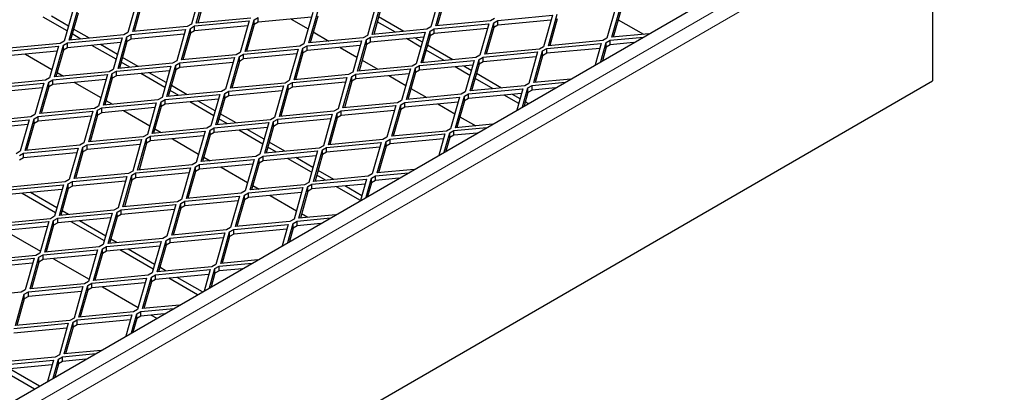
# Model space of a CAD drawing. Units: millimetres. Extents: x 18 to 4031, y 4 to 2874.
# Drawn here: x 3698 to 3911, y 2503 to 2584 of the extents above; entities that cross this region are included whole.
import ezdxf

# ---------------------------------------------------------------- set-up
doc = ezdxf.new("R2010")
doc.units = ezdxf.units.MM
doc.header["$LTSCALE"] = 10
doc.linetypes.add('SLD-Durchgehend', pattern=[0])
doc.layers.get('0').update_dxf_attribs({"color": 1})
doc.layers.add('38767', color=7, linetype='Continuous')

# ---------------------------------------------------------------- blocks, each defined once
blk = doc.blocks.new('ISO_View')
at = {"color": 7, "linetype": 'SLD-Durchgehend', "lineweight": 30}
for p, q in [((12.366, -5.628), (70.384, 27.865)), ((69.464, 25.824), (69.464, 22.762)), ((53.58, 24.675), (53.387, 23.992)), ((53.494, 24.013), (53.687, 24.696)), ((53.687, 24.594), (53.524, 24.016)), ((58.777, 24.614), (58.584, 23.931)), ((58.691, 23.952), (58.884, 24.635)), ((52.201, 24.492), (52.008, 23.809)), ((52.115, 23.83), (52.308, 24.513)), ((52.308, 24.411), (52.145, 23.833)), ((57.398, 24.43), (57.205, 23.747)), ((57.312, 23.769), (57.505, 24.452)), ((57.505, 24.35), (57.342, 23.771)), ((58.884, 24.533), (58.721, 23.955)), ((62.595, 24.369), (62.402, 23.686)), ((62.509, 23.707), (62.703, 24.39)), ((50.691, 23.844), (50.171, 24.145)), ((50.721, 23.95), (50.353, 24.162)), ((50.822, 24.308), (50.629, 23.625)), ((50.736, 23.646), (50.929, 24.329)), ((50.929, 24.227), (50.766, 23.649)), ((54.748, 24.084), (54.836, 24.135)), ((55.99, 24.142), (54.836, 24.033)), ((54.836, 24.033), (54.836, 24.135)), ((56.019, 24.247), (55.826, 23.564)), ((55.933, 23.585), (56.127, 24.268)), ((56.127, 24.166), (55.963, 23.588)), ((57.994, 23.833), (57.448, 24.148)), ((60.033, 24.074), (61.217, 24.186)), ((61.217, 24.186), (61.023, 23.503)), ((61.131, 23.524), (61.324, 24.207)), ((62.703, 24.288), (62.539, 23.71)), ((53.298, 23.941), (52.115, 23.83)), ((53.387, 23.992), (53.298, 23.941)), ((53.369, 23.901), (53.457, 23.952)), ((53.457, 23.952), (54.64, 24.063)), ((54.611, 23.958), (53.457, 23.849)), ((53.457, 23.849), (53.457, 23.952)), ((54.677, 24.125), (53.494, 24.013)), ((54.64, 24.063), (54.447, 23.38)), ((54.555, 23.401), (54.748, 24.084)), ((54.748, 23.982), (54.584, 23.404)), ((54.748, 23.982), (54.748, 24.084)), ((54.836, 24.033), (54.748, 23.982)), ((55.55, 24.1), (55.918, 23.888)), ((57.812, 23.816), (57.419, 24.042)), ((58.584, 23.931), (58.495, 23.88)), ((58.655, 23.89), (59.838, 24.002)), ((59.874, 24.064), (58.691, 23.952)), ((59.838, 24.002), (59.644, 23.319)), ((59.752, 23.34), (59.945, 24.023)), ((59.963, 24.115), (59.874, 24.064)), ((59.945, 24.023), (60.033, 24.074)), ((59.945, 23.921), (59.945, 24.023)), ((60.033, 23.972), (59.945, 23.921)), ((61.187, 24.081), (60.033, 23.972)), ((60.033, 23.972), (60.033, 24.074)), ((61.324, 24.105), (61.16, 23.526)), ((62.646, 24.086), (63.191, 23.772)), ((51.919, 23.758), (50.736, 23.646)), ((50.992, 23.67), (50.803, 23.78)), ((51.175, 23.687), (50.833, 23.885)), ((51.797, 23.034), (51.99, 23.717)), ((52.008, 23.809), (51.919, 23.758)), ((51.99, 23.717), (52.078, 23.768)), ((51.99, 23.615), (51.99, 23.717)), ((52.078, 23.768), (53.262, 23.879)), ((53.232, 23.775), (52.078, 23.666)), ((52.078, 23.666), (52.078, 23.768)), ((53.262, 23.879), (53.068, 23.196)), ((53.176, 23.217), (53.369, 23.901)), ((53.369, 23.798), (53.205, 23.22)), ((53.369, 23.798), (53.369, 23.901)), ((53.457, 23.849), (53.369, 23.798)), ((56.03, 23.824), (56.372, 23.626)), ((57.205, 23.747), (57.117, 23.696)), ((57.276, 23.707), (58.459, 23.818)), ((58.429, 23.713), (57.276, 23.605)), ((58.495, 23.88), (57.312, 23.769)), ((58.459, 23.818), (58.266, 23.135)), ((58.373, 23.156), (58.566, 23.839)), ((58.566, 23.737), (58.403, 23.159)), ((58.566, 23.839), (58.655, 23.89)), ((58.566, 23.737), (58.566, 23.839)), ((58.655, 23.788), (58.566, 23.737)), ((59.808, 23.897), (58.655, 23.788)), ((58.655, 23.788), (58.655, 23.89)), ((59.945, 23.921), (59.781, 23.343)), ((62.473, 23.645), (63.191, 23.713)), ((63.312, 23.783), (62.509, 23.707)), ((49.321, 23.4), (50.504, 23.512)), ((50.54, 23.574), (49.357, 23.462)), ((50.504, 23.512), (50.311, 22.829)), ((50.418, 22.85), (50.611, 23.533)), ((50.629, 23.625), (50.54, 23.574)), ((50.611, 23.533), (50.7, 23.584)), ((50.611, 23.431), (50.611, 23.533)), ((50.7, 23.584), (51.883, 23.696)), ((51.853, 23.591), (50.7, 23.482)), ((50.7, 23.482), (50.7, 23.584)), ((51.752, 23.232), (51.231, 23.532)), ((51.781, 23.337), (51.414, 23.549)), ((51.883, 23.696), (51.69, 23.013)), ((51.99, 23.615), (51.826, 23.037)), ((52.078, 23.666), (51.99, 23.615)), ((55.738, 23.513), (54.555, 23.401)), ((55.826, 23.564), (55.738, 23.513)), ((55.808, 23.472), (55.897, 23.523)), ((55.897, 23.523), (57.08, 23.634)), ((57.05, 23.53), (55.897, 23.421)), ((55.897, 23.421), (55.897, 23.523)), ((57.117, 23.696), (55.933, 23.585)), ((57.08, 23.634), (56.887, 22.951)), ((56.994, 22.973), (57.187, 23.656)), ((57.187, 23.554), (57.024, 22.975)), ((57.187, 23.656), (57.276, 23.707)), ((57.187, 23.554), (57.187, 23.656)), ((57.276, 23.605), (57.187, 23.554)), ((57.276, 23.605), (57.276, 23.707)), ((58.367, 23.495), (58.051, 23.678)), ((58.397, 23.6), (58.233, 23.695)), ((59.055, 23.221), (58.509, 23.535)), ((61.023, 23.503), (60.935, 23.451)), ((61.094, 23.462), (62.277, 23.573)), ((62.314, 23.635), (61.131, 23.524)), ((62.277, 23.573), (62.146, 23.11)), ((62.267, 23.18), (62.384, 23.594)), ((62.402, 23.686), (62.314, 23.635)), ((62.384, 23.594), (62.473, 23.645)), ((62.384, 23.492), (62.384, 23.594)), ((62.473, 23.543), (62.384, 23.492)), ((62.473, 23.543), (62.473, 23.645)), ((62.98, 23.591), (62.473, 23.543)), ((50.474, 23.407), (49.321, 23.298)), ((49.792, 23.343), (50.363, 23.013)), ((50.611, 23.431), (50.448, 22.853)), ((50.7, 23.482), (50.611, 23.431)), ((54.359, 23.329), (53.176, 23.217)), ((54.236, 22.605), (54.43, 23.288)), ((54.447, 23.38), (54.359, 23.329)), ((54.43, 23.288), (54.518, 23.339)), ((54.43, 23.186), (54.43, 23.288)), ((54.518, 23.339), (55.701, 23.451)), ((55.671, 23.346), (54.518, 23.237)), ((54.518, 23.237), (54.518, 23.339)), ((55.701, 23.451), (55.508, 22.768)), ((55.615, 22.789), (55.808, 23.472)), ((55.808, 23.37), (55.645, 22.792)), ((55.808, 23.37), (55.808, 23.472)), ((55.897, 23.421), (55.808, 23.37)), ((56.611, 23.488), (56.979, 23.276)), ((58.872, 23.203), (58.479, 23.43)), ((59.644, 23.319), (59.556, 23.268)), ((59.715, 23.278), (60.898, 23.39)), ((60.869, 23.285), (59.715, 23.176)), ((60.935, 23.451), (59.752, 23.34)), ((60.898, 23.39), (60.705, 22.707)), ((60.812, 22.728), (61.006, 23.411)), ((61.006, 23.309), (60.842, 22.73)), ((61.006, 23.411), (61.094, 23.462)), ((61.006, 23.309), (61.006, 23.411)), ((61.094, 23.36), (61.006, 23.309)), ((62.248, 23.468), (61.094, 23.36)), ((61.094, 23.36), (61.094, 23.462)), ((62.384, 23.492), (62.302, 23.2)), ((51.76, 22.972), (52.943, 23.083)), ((52.98, 23.145), (51.797, 23.034)), ((52.053, 23.058), (51.863, 23.167)), ((52.235, 23.075), (51.893, 23.273)), ((52.943, 23.083), (52.75, 22.4)), ((52.857, 22.421), (53.051, 23.105)), ((53.068, 23.196), (52.98, 23.145)), ((53.051, 23.105), (53.139, 23.156)), ((53.051, 23.002), (53.051, 23.105)), ((53.139, 23.156), (54.322, 23.267)), ((54.293, 23.162), (53.139, 23.053)), ((53.139, 23.053), (53.139, 23.156)), ((54.322, 23.267), (54.129, 22.584)), ((54.43, 23.186), (54.266, 22.608)), ((54.518, 23.237), (54.43, 23.186)), ((58.177, 23.084), (56.994, 22.973)), ((57.09, 23.211), (57.432, 23.014)), ((58.266, 23.135), (58.177, 23.084)), ((58.248, 23.043), (58.336, 23.094)), ((58.336, 23.094), (59.519, 23.206)), ((59.49, 23.101), (58.336, 22.992)), ((58.336, 22.992), (58.336, 23.094)), ((59.556, 23.268), (58.373, 23.156)), ((59.458, 22.988), (59.294, 23.082)), ((59.519, 23.206), (59.326, 22.523)), ((59.434, 22.544), (59.627, 23.227)), ((59.627, 23.125), (59.463, 22.547)), ((59.627, 23.227), (59.715, 23.278)), ((59.627, 23.125), (59.627, 23.227)), ((59.715, 23.176), (59.627, 23.125)), ((59.715, 23.176), (59.715, 23.278)), ((50.381, 22.788), (51.565, 22.9)), ((51.601, 22.962), (50.418, 22.85)), ((50.475, 22.948), (50.613, 22.868)), ((51.565, 22.9), (51.371, 22.217)), ((51.479, 22.238), (51.672, 22.921)), ((51.69, 23.013), (51.601, 22.962)), ((51.672, 22.921), (51.76, 22.972)), ((51.672, 22.819), (51.672, 22.921)), ((51.76, 22.87), (51.672, 22.819)), ((52.914, 22.979), (51.76, 22.87)), ((51.76, 22.87), (51.76, 22.972)), ((52.812, 22.62), (52.292, 22.92)), ((52.842, 22.725), (52.474, 22.937)), ((53.051, 23.002), (52.887, 22.424)), ((53.139, 23.053), (53.051, 23.002)), ((56.798, 22.9), (55.615, 22.789)), ((56.676, 22.177), (56.869, 22.86)), ((56.887, 22.951), (56.798, 22.9)), ((56.869, 22.86), (56.957, 22.911)), ((56.869, 22.758), (56.869, 22.86)), ((56.957, 22.911), (58.141, 23.022)), ((58.111, 22.917), (56.957, 22.809)), ((56.957, 22.809), (56.957, 22.911)), ((57.671, 22.876), (58.039, 22.664)), ((58.141, 23.022), (57.947, 22.339)), ((58.055, 22.36), (58.248, 23.043)), ((58.248, 22.941), (58.084, 22.363)), ((58.248, 22.941), (58.248, 23.043)), ((58.336, 22.992), (58.248, 22.941)), ((59.428, 22.882), (59.111, 23.065)), ((60.115, 22.608), (59.57, 22.923)), ((14.133, -9.18), (69.464, 22.762)), ((49.002, 22.604), (50.186, 22.716)), ((50.222, 22.778), (49.039, 22.666)), ((50.186, 22.716), (49.992, 22.033)), ((50.1, 22.054), (50.293, 22.737)), ((50.311, 22.829), (50.222, 22.778)), ((50.293, 22.737), (50.381, 22.788)), ((50.293, 22.635), (50.293, 22.737)), ((50.381, 22.686), (50.293, 22.635)), ((51.535, 22.795), (50.381, 22.686)), ((50.381, 22.686), (50.381, 22.788)), ((50.852, 22.73), (51.423, 22.401)), ((51.672, 22.819), (51.508, 22.241)), ((53.296, 22.463), (52.954, 22.66)), ((54.2, 22.543), (55.383, 22.655)), ((55.419, 22.717), (54.236, 22.605)), ((55.383, 22.655), (55.19, 21.972)), ((55.297, 21.993), (55.49, 22.676)), ((55.508, 22.768), (55.419, 22.717)), ((55.49, 22.676), (55.579, 22.727)), ((55.49, 22.574), (55.49, 22.676)), ((55.579, 22.727), (56.762, 22.838)), ((56.732, 22.734), (55.579, 22.625)), ((55.579, 22.625), (55.579, 22.727)), ((56.762, 22.838), (56.569, 22.155)), ((56.869, 22.758), (56.706, 22.179)), ((56.957, 22.809), (56.869, 22.758)), ((60.617, 22.655), (59.434, 22.544)), ((59.933, 22.591), (59.54, 22.818)), ((60.705, 22.707), (60.617, 22.655)), ((60.687, 22.615), (60.776, 22.666)), ((60.776, 22.666), (61.494, 22.733)), ((60.776, 22.564), (60.776, 22.666)), ((61.615, 22.803), (60.812, 22.728)), ((50.156, 22.611), (49.002, 22.502)), ((50.293, 22.635), (50.129, 22.057)), ((52.821, 22.36), (54.004, 22.471)), ((54.041, 22.533), (52.857, 22.421)), ((53.114, 22.446), (52.924, 22.555)), ((54.004, 22.471), (53.811, 21.788)), ((53.918, 21.809), (54.111, 22.492)), ((54.129, 22.584), (54.041, 22.533)), ((54.111, 22.492), (54.2, 22.543)), ((54.111, 22.39), (54.111, 22.492)), ((54.2, 22.441), (54.111, 22.39)), ((55.353, 22.55), (54.2, 22.441)), ((54.2, 22.441), (54.2, 22.543)), ((55.49, 22.574), (55.327, 21.996)), ((55.579, 22.625), (55.49, 22.574)), ((59.238, 22.472), (58.055, 22.36)), ((58.151, 22.599), (58.493, 22.402)), ((59.115, 21.748), (59.309, 22.431)), ((59.326, 22.523), (59.238, 22.472)), ((59.309, 22.431), (59.397, 22.482)), ((59.309, 22.329), (59.309, 22.431)), ((59.397, 22.482), (60.58, 22.594)), ((60.55, 22.489), (59.397, 22.38)), ((59.397, 22.38), (59.397, 22.482)), ((60.489, 22.27), (60.172, 22.453)), ((60.518, 22.375), (60.354, 22.47)), ((60.58, 22.594), (60.449, 22.13)), ((60.57, 22.2), (60.687, 22.615)), ((60.687, 22.513), (60.605, 22.22)), ((60.687, 22.513), (60.687, 22.615)), ((60.776, 22.564), (60.687, 22.513)), ((61.283, 22.611), (60.776, 22.564)), ((51.371, 22.217), (51.283, 22.166)), ((51.442, 22.176), (52.625, 22.287)), ((52.662, 22.349), (51.479, 22.238)), ((51.535, 22.336), (51.674, 22.256)), ((52.625, 22.287), (52.432, 21.604)), ((52.539, 21.625), (52.732, 22.309)), ((52.75, 22.4), (52.662, 22.349)), ((52.732, 22.309), (52.821, 22.36)), ((52.732, 22.206), (52.732, 22.309)), ((52.821, 22.257), (52.732, 22.206)), ((53.974, 22.366), (52.821, 22.257)), ((52.821, 22.257), (52.821, 22.36)), ((53.873, 22.007), (53.353, 22.308)), ((53.903, 22.113), (53.535, 22.325)), ((54.111, 22.39), (53.948, 21.812)), ((56.639, 22.115), (57.822, 22.226)), ((57.859, 22.288), (56.676, 22.177)), ((57.822, 22.226), (57.629, 21.543)), ((57.737, 21.564), (57.93, 22.247)), ((57.947, 22.339), (57.859, 22.288)), ((57.93, 22.247), (58.018, 22.298)), ((57.93, 22.145), (57.93, 22.247)), ((58.018, 22.298), (59.201, 22.41)), ((59.172, 22.305), (58.018, 22.196)), ((58.018, 22.196), (58.018, 22.298)), ((58.732, 22.264), (59.1, 22.051)), ((59.201, 22.41), (59.008, 21.727)), ((59.309, 22.329), (59.145, 21.751)), ((59.397, 22.38), (59.309, 22.329)), ((60.696, 22.273), (60.63, 22.311)), ((49.992, 22.033), (49.904, 21.982)), ((50.063, 21.992), (51.246, 22.104)), ((51.283, 22.166), (50.1, 22.054)), ((51.246, 22.104), (51.053, 21.421)), ((51.16, 21.442), (51.354, 22.125)), ((51.354, 22.023), (51.19, 21.445)), ((51.354, 22.125), (51.442, 22.176)), ((51.354, 22.023), (51.354, 22.125)), ((51.442, 22.074), (51.354, 22.023)), ((52.596, 22.183), (51.442, 22.074)), ((51.442, 22.074), (51.442, 22.176)), ((51.913, 22.118), (52.484, 21.788)), ((52.732, 22.206), (52.569, 21.628)), ((54.357, 21.851), (54.015, 22.048)), ((55.26, 21.931), (56.444, 22.042)), ((56.48, 22.104), (55.297, 21.993)), ((56.444, 22.042), (56.25, 21.359)), ((56.358, 21.381), (56.551, 22.064)), ((56.569, 22.155), (56.48, 22.104)), ((56.551, 22.064), (56.639, 22.115)), ((56.551, 21.962), (56.551, 22.064)), ((56.639, 22.013), (56.551, 21.962)), ((57.793, 22.121), (56.639, 22.013)), ((56.639, 22.013), (56.639, 22.115)), ((57.93, 22.145), (57.766, 21.567)), ((58.018, 22.196), (57.93, 22.145)), ((48.684, 21.808), (49.867, 21.92)), ((49.838, 21.815), (48.684, 21.706)), ((49.904, 21.982), (48.721, 21.87)), ((49.867, 21.92), (49.674, 21.237)), ((49.782, 21.258), (49.975, 21.941)), ((49.975, 21.839), (49.811, 21.261)), ((49.975, 21.941), (50.063, 21.992)), ((49.975, 21.839), (49.975, 21.941)), ((50.063, 21.89), (49.975, 21.839)), ((51.217, 21.999), (50.063, 21.89)), ((50.063, 21.89), (50.063, 21.992)), ((53.811, 21.788), (53.722, 21.737)), ((53.882, 21.747), (55.065, 21.859)), ((55.101, 21.921), (53.918, 21.809)), ((54.174, 21.833), (53.985, 21.943)), ((55.065, 21.859), (54.871, 21.176)), ((54.979, 21.197), (55.172, 21.88)), ((55.19, 21.972), (55.101, 21.921)), ((55.172, 21.88), (55.26, 21.931)), ((55.172, 21.778), (55.172, 21.88)), ((55.26, 21.829), (55.172, 21.778)), ((56.414, 21.938), (55.26, 21.829)), ((55.26, 21.829), (55.26, 21.931)), ((56.551, 21.962), (56.387, 21.383)), ((59.918, 21.824), (59.115, 21.748)), ((59.212, 21.987), (59.554, 21.789)), ((52.432, 21.604), (52.344, 21.553)), ((52.503, 21.564), (53.686, 21.675)), ((53.722, 21.737), (52.539, 21.625)), ((52.596, 21.724), (52.734, 21.644)), ((53.686, 21.675), (53.493, 20.992)), ((53.6, 21.013), (53.793, 21.696)), ((53.793, 21.594), (53.63, 21.016)), ((53.793, 21.696), (53.882, 21.747)), ((53.793, 21.594), (53.793, 21.696)), ((53.882, 21.645), (53.793, 21.594)), ((55.035, 21.754), (53.882, 21.645)), ((53.882, 21.645), (53.882, 21.747)), ((54.934, 21.395), (54.413, 21.695)), ((54.963, 21.5), (54.596, 21.712)), ((55.172, 21.778), (55.008, 21.2)), ((57.7, 21.502), (58.883, 21.614)), ((58.92, 21.676), (57.737, 21.564)), ((58.883, 21.614), (58.752, 21.15)), ((58.873, 21.22), (58.99, 21.635)), ((59.008, 21.727), (58.92, 21.676)), ((58.99, 21.635), (59.079, 21.686)), ((58.99, 21.533), (58.99, 21.635)), ((59.079, 21.584), (58.99, 21.533)), ((59.079, 21.686), (59.797, 21.754)), ((59.079, 21.584), (59.079, 21.686)), ((59.586, 21.632), (59.079, 21.584)), ((50.965, 21.37), (49.782, 21.258)), ((51.053, 21.421), (50.965, 21.37)), ((51.035, 21.329), (51.124, 21.38)), ((51.124, 21.38), (52.307, 21.491)), ((52.277, 21.387), (51.124, 21.278)), ((51.124, 21.278), (51.124, 21.38)), ((52.344, 21.553), (51.16, 21.442)), ((52.307, 21.491), (52.114, 20.808)), ((52.221, 20.829), (52.414, 21.513)), ((52.414, 21.41), (52.251, 20.832)), ((52.414, 21.513), (52.503, 21.564)), ((52.414, 21.41), (52.414, 21.513)), ((52.503, 21.461), (52.414, 21.41)), ((53.656, 21.57), (52.503, 21.461)), ((52.503, 21.461), (52.503, 21.564)), ((52.974, 21.506), (53.545, 21.176)), ((55.417, 21.238), (55.075, 21.436)), ((56.25, 21.359), (56.162, 21.308)), ((56.321, 21.319), (57.504, 21.43)), ((57.541, 21.492), (56.358, 21.381)), ((57.504, 21.43), (57.311, 20.747)), ((57.418, 20.768), (57.612, 21.451)), ((57.629, 21.543), (57.541, 21.492)), ((57.612, 21.451), (57.7, 21.502)), ((57.612, 21.349), (57.612, 21.451)), ((57.7, 21.4), (57.612, 21.349)), ((58.853, 21.509), (57.7, 21.4)), ((57.7, 21.4), (57.7, 21.502)), ((58.99, 21.533), (58.908, 21.24)), ((49.674, 21.237), (49.586, 21.186)), ((49.657, 21.145), (49.745, 21.196)), ((49.745, 21.196), (50.928, 21.308)), ((50.898, 21.203), (49.745, 21.094)), ((49.745, 21.094), (49.745, 21.196)), ((50.928, 21.308), (50.735, 20.625)), ((50.842, 20.646), (51.035, 21.329)), ((51.035, 21.227), (50.872, 20.649)), ((51.035, 21.227), (51.035, 21.329)), ((51.124, 21.278), (51.035, 21.227)), ((54.871, 21.176), (54.783, 21.125)), ((54.942, 21.135), (56.125, 21.246)), ((56.162, 21.308), (54.979, 21.197)), ((55.235, 21.221), (55.045, 21.33)), ((56.125, 21.246), (55.932, 20.563)), ((56.039, 20.585), (56.233, 21.268)), ((56.233, 21.166), (56.069, 20.587)), ((56.233, 21.268), (56.321, 21.319)), ((56.233, 21.166), (56.233, 21.268)), ((56.321, 21.217), (56.233, 21.166)), ((57.475, 21.325), (56.321, 21.217)), ((56.321, 21.217), (56.321, 21.319)), ((57.612, 21.349), (57.448, 20.771)), ((49.745, 21.094), (49.657, 21.043)), ((53.404, 20.941), (52.221, 20.829)), ((53.493, 20.992), (53.404, 20.941)), ((53.475, 20.9), (53.563, 20.951)), ((53.563, 20.951), (54.747, 21.063)), ((54.717, 20.958), (53.563, 20.849)), ((53.563, 20.849), (53.563, 20.951)), ((54.783, 21.125), (53.6, 21.013)), ((53.657, 21.111), (53.795, 21.032)), ((54.747, 21.063), (54.553, 20.38)), ((54.661, 20.401), (54.854, 21.084)), ((54.854, 20.982), (54.69, 20.404)), ((54.854, 21.084), (54.942, 21.135)), ((54.854, 20.982), (54.854, 21.084)), ((54.942, 21.033), (54.854, 20.982)), ((56.096, 21.142), (54.942, 21.033)), ((54.942, 21.033), (54.942, 21.135)), ((55.994, 20.783), (55.474, 21.083)), ((56.024, 20.888), (55.656, 21.1)), ((52.025, 20.757), (50.842, 20.646)), ((52.114, 20.808), (52.025, 20.757)), ((52.096, 20.717), (52.184, 20.768)), ((52.184, 20.768), (53.368, 20.879)), ((53.338, 20.774), (52.184, 20.665)), ((52.184, 20.665), (52.184, 20.768)), ((53.368, 20.879), (53.174, 20.196)), ((53.282, 20.217), (53.475, 20.9)), ((53.475, 20.798), (53.311, 20.22)), ((53.475, 20.798), (53.475, 20.9)), ((53.563, 20.849), (53.475, 20.798)), ((54.034, 20.894), (54.605, 20.564)), ((56.296, 20.609), (56.106, 20.718)), ((56.478, 20.626), (56.136, 20.823)), ((57.311, 20.747), (57.223, 20.696)), ((57.382, 20.706), (58.1, 20.774)), ((58.221, 20.844), (57.418, 20.768)), ((49.427, 20.4), (50.61, 20.512)), ((50.647, 20.574), (49.463, 20.462)), ((50.61, 20.512), (50.417, 19.829)), ((50.524, 19.85), (50.717, 20.533)), ((50.735, 20.625), (50.647, 20.574)), ((50.717, 20.533), (50.806, 20.584)), ((50.717, 20.431), (50.717, 20.533)), ((50.806, 20.584), (51.989, 20.695)), ((51.959, 20.591), (50.806, 20.482)), ((50.806, 20.482), (50.806, 20.584)), ((51.989, 20.695), (51.796, 20.012)), ((51.903, 20.033), (52.096, 20.717)), ((52.096, 20.614), (51.933, 20.036)), ((52.096, 20.614), (52.096, 20.717)), ((52.184, 20.665), (52.096, 20.614)), ((55.844, 20.512), (54.661, 20.401)), ((55.932, 20.563), (55.844, 20.512)), ((55.914, 20.472), (56.003, 20.523)), ((56.003, 20.523), (57.186, 20.634)), ((57.156, 20.529), (56.003, 20.421)), ((56.003, 20.421), (56.003, 20.523)), ((57.223, 20.696), (56.039, 20.585)), ((57.186, 20.634), (57.055, 20.171)), ((57.176, 20.241), (57.293, 20.655)), ((57.293, 20.553), (57.211, 20.261)), ((57.293, 20.655), (57.382, 20.706)), ((57.293, 20.553), (57.293, 20.655)), ((57.382, 20.604), (57.293, 20.553)), ((57.382, 20.604), (57.382, 20.706)), ((57.889, 20.652), (57.382, 20.604)), ((50.58, 20.407), (49.427, 20.298)), ((50.439, 19.908), (49.715, 20.325)), ((50.469, 20.013), (49.898, 20.342)), ((50.717, 20.431), (50.554, 19.853)), ((50.806, 20.482), (50.717, 20.431)), ((54.465, 20.329), (53.282, 20.217)), ((54.553, 20.38), (54.465, 20.329)), ((54.536, 20.288), (54.624, 20.339)), ((54.624, 20.339), (55.807, 20.45)), ((55.778, 20.346), (54.624, 20.237)), ((54.624, 20.237), (54.624, 20.339)), ((54.717, 20.499), (54.856, 20.419)), ((55.807, 20.45), (55.614, 19.767)), ((55.721, 19.789), (55.914, 20.472)), ((55.914, 20.37), (55.751, 19.791)), ((55.914, 20.37), (55.914, 20.472)), ((56.003, 20.421), (55.914, 20.37)), ((57.055, 20.171), (56.535, 20.471)), ((57.085, 20.276), (56.717, 20.488)), ((51.866, 19.972), (53.049, 20.083)), ((53.086, 20.145), (51.903, 20.033)), ((53.049, 20.083), (52.856, 19.4)), ((52.964, 19.421), (53.157, 20.104)), ((53.174, 20.196), (53.086, 20.145)), ((53.157, 20.104), (53.245, 20.155)), ((53.157, 20.002), (53.157, 20.104)), ((53.245, 20.155), (54.428, 20.267)), ((54.399, 20.162), (53.245, 20.053)), ((53.245, 20.053), (53.245, 20.155)), ((54.428, 20.267), (54.235, 19.584)), ((54.342, 19.605), (54.536, 20.288)), ((54.536, 20.186), (54.372, 19.608)), ((54.536, 20.186), (54.536, 20.288)), ((54.624, 20.237), (54.536, 20.186)), ((55.095, 20.281), (55.666, 19.951)), ((50.487, 19.788), (51.671, 19.899)), ((51.707, 19.961), (50.524, 19.85)), ((50.719, 19.868), (50.581, 19.948)), ((51.671, 19.899), (51.477, 19.216)), ((51.585, 19.237), (51.778, 19.921)), ((51.796, 20.012), (51.707, 19.961)), ((51.778, 19.921), (51.866, 19.972)), ((51.778, 19.818), (51.778, 19.921)), ((51.866, 19.869), (51.778, 19.818)), ((53.02, 19.978), (51.866, 19.869)), ((51.866, 19.869), (51.866, 19.972)), ((53.157, 20.002), (52.993, 19.424)), ((53.245, 20.053), (53.157, 20.002)), ((56.524, 19.864), (55.721, 19.789)), ((55.778, 19.887), (55.916, 19.807)), ((49.109, 19.604), (50.292, 19.716)), ((50.328, 19.778), (49.145, 19.666)), ((50.292, 19.716), (50.099, 19.033)), ((50.206, 19.054), (50.399, 19.737)), ((50.417, 19.829), (50.328, 19.778)), ((50.399, 19.737), (50.487, 19.788)), ((50.399, 19.635), (50.399, 19.737)), ((50.487, 19.686), (50.399, 19.635)), ((51.641, 19.795), (50.487, 19.686)), ((50.487, 19.686), (50.487, 19.788)), ((51.5, 19.295), (50.776, 19.713)), ((51.529, 19.401), (50.958, 19.73)), ((51.778, 19.818), (51.614, 19.24)), ((54.306, 19.543), (55.489, 19.654)), ((55.526, 19.716), (54.342, 19.605)), ((55.489, 19.654), (55.358, 19.191)), ((55.479, 19.261), (55.596, 19.676)), ((55.614, 19.767), (55.526, 19.716)), ((55.596, 19.676), (55.685, 19.727)), ((55.596, 19.574), (55.596, 19.676)), ((55.685, 19.727), (56.403, 19.794)), ((55.685, 19.625), (55.685, 19.727)), ((56.192, 19.672), (55.685, 19.625)), ((56.155, 19.669), (56.171, 19.66)), ((50.262, 19.611), (49.109, 19.502)), ((49.336, 19.524), (50.111, 19.076)), ((50.399, 19.635), (50.235, 19.057)), ((52.927, 19.359), (54.11, 19.471)), ((54.147, 19.533), (52.964, 19.421)), ((54.11, 19.471), (53.917, 18.788)), ((54.024, 18.809), (54.217, 19.492)), ((54.235, 19.584), (54.147, 19.533)), ((54.217, 19.492), (54.306, 19.543)), ((54.217, 19.39), (54.217, 19.492)), ((54.306, 19.441), (54.217, 19.39)), ((55.459, 19.55), (54.306, 19.441)), ((54.306, 19.441), (54.306, 19.543)), ((55.596, 19.574), (55.513, 19.281)), ((55.685, 19.625), (55.596, 19.574)), ((51.548, 19.176), (52.731, 19.287)), ((52.768, 19.349), (51.585, 19.237)), ((51.78, 19.256), (51.641, 19.336)), ((52.731, 19.287), (52.538, 18.604)), ((52.645, 18.625), (52.839, 19.308)), ((52.856, 19.4), (52.768, 19.349)), ((52.839, 19.308), (52.927, 19.359)), ((52.839, 19.206), (52.839, 19.308)), ((52.927, 19.257), (52.839, 19.206)), ((54.08, 19.366), (52.927, 19.257)), ((52.927, 19.257), (52.927, 19.359)), ((54.217, 19.39), (54.054, 18.812)), ((50.099, 19.033), (50.01, 18.982)), ((50.169, 18.992), (51.352, 19.103)), ((51.389, 19.165), (50.206, 19.054)), ((51.352, 19.103), (51.159, 18.42)), ((51.266, 18.441), (51.46, 19.125)), ((51.46, 19.022), (51.296, 18.444)), ((51.477, 19.216), (51.389, 19.165)), ((51.46, 19.125), (51.548, 19.176)), ((51.46, 19.022), (51.46, 19.125)), ((51.548, 19.073), (51.46, 19.022)), ((52.702, 19.182), (51.548, 19.073)), ((51.548, 19.073), (51.548, 19.176)), ((52.56, 18.683), (51.837, 19.101)), ((52.59, 18.788), (52.019, 19.118)), ((52.839, 19.206), (52.675, 18.628)), ((48.79, 18.808), (49.974, 18.92)), ((49.944, 18.815), (48.79, 18.706)), ((50.01, 18.982), (48.827, 18.87)), ((49.974, 18.92), (49.78, 18.237)), ((49.888, 18.258), (50.081, 18.941)), ((50.081, 18.839), (49.917, 18.261)), ((50.081, 18.941), (50.169, 18.992)), ((50.081, 18.839), (50.081, 18.941)), ((50.169, 18.89), (50.081, 18.839)), ((51.323, 18.999), (50.169, 18.89)), ((50.169, 18.89), (50.169, 18.992)), ((50.397, 18.911), (51.172, 18.464)), ((53.988, 18.747), (54.706, 18.815)), ((54.827, 18.885), (54.024, 18.809)), ((52.538, 18.604), (52.45, 18.553)), ((52.609, 18.563), (53.792, 18.675)), ((53.829, 18.737), (52.645, 18.625)), ((52.841, 18.644), (52.702, 18.724)), ((53.792, 18.675), (53.661, 18.211)), ((53.782, 18.281), (53.899, 18.696)), ((53.899, 18.594), (53.816, 18.301)), ((53.917, 18.788), (53.829, 18.737)), ((53.899, 18.696), (53.988, 18.747)), ((53.899, 18.594), (53.899, 18.696)), ((53.988, 18.645), (53.899, 18.594)), ((53.988, 18.645), (53.988, 18.747)), ((54.495, 18.693), (53.988, 18.645)), ((51.071, 18.369), (49.888, 18.258)), ((51.159, 18.42), (51.071, 18.369)), ((51.141, 18.329), (51.23, 18.38)), ((51.23, 18.38), (52.413, 18.491)), ((52.383, 18.386), (51.23, 18.277)), ((51.23, 18.277), (51.23, 18.38)), ((52.45, 18.553), (51.266, 18.441)), ((52.413, 18.491), (52.22, 17.808)), ((52.327, 17.829), (52.52, 18.512)), ((52.52, 18.41), (52.357, 17.832)), ((52.52, 18.512), (52.609, 18.563)), ((52.52, 18.41), (52.52, 18.512)), ((52.609, 18.461), (52.52, 18.41)), ((53.762, 18.57), (52.609, 18.461)), ((52.609, 18.461), (52.609, 18.563)), ((53.519, 18.13), (52.897, 18.488)), ((53.625, 18.191), (53.08, 18.506)), ((49.692, 18.186), (48.509, 18.074)), ((49.78, 18.237), (49.692, 18.186)), ((49.763, 18.145), (49.851, 18.196)), ((49.851, 18.196), (51.034, 18.307)), ((51.005, 18.203), (49.851, 18.094)), ((49.851, 18.094), (49.851, 18.196)), ((51.034, 18.307), (50.841, 17.624)), ((50.948, 17.645), (51.141, 18.329)), ((51.141, 18.226), (50.978, 17.648)), ((51.141, 18.226), (51.141, 18.329)), ((51.23, 18.277), (51.141, 18.226)), ((51.458, 18.299), (52.232, 17.852)), ((49.569, 17.462), (49.763, 18.145)), ((49.763, 18.043), (49.599, 17.465)), ((49.763, 18.043), (49.763, 18.145)), ((49.851, 18.094), (49.763, 18.043)), ((52.131, 17.757), (50.948, 17.645)), ((52.22, 17.808), (52.131, 17.757)), ((52.202, 17.716), (52.291, 17.767)), ((52.291, 17.767), (53.009, 17.835)), ((52.291, 17.665), (52.291, 17.767)), ((53.13, 17.905), (52.327, 17.829)), ((50.753, 17.573), (49.569, 17.462)), ((50.63, 16.849), (50.823, 17.533)), ((50.841, 17.624), (50.753, 17.573)), ((50.823, 17.533), (50.912, 17.584)), ((50.823, 17.43), (50.823, 17.533)), ((50.912, 17.584), (52.095, 17.695)), ((52.065, 17.59), (50.912, 17.481)), ((50.912, 17.481), (50.912, 17.584)), ((52.095, 17.695), (51.964, 17.232)), ((52.085, 17.302), (52.202, 17.716)), ((52.202, 17.614), (52.119, 17.321)), ((52.202, 17.614), (52.202, 17.716)), ((52.291, 17.665), (52.202, 17.614)), ((52.798, 17.713), (52.291, 17.665)), ((52.518, 17.687), (52.635, 17.619)), ((49.533, 17.4), (50.716, 17.511)), ((50.686, 17.407), (49.533, 17.298)), ((50.716, 17.511), (50.523, 16.828)), ((50.823, 17.43), (50.66, 16.852)), ((50.912, 17.481), (50.823, 17.43)), ((51.433, 16.925), (50.63, 16.849)), ((49.215, 16.604), (50.398, 16.715)), ((50.434, 16.777), (49.251, 16.666)), ((50.398, 16.715), (50.267, 16.252)), ((50.388, 16.322), (50.505, 16.737)), ((50.523, 16.828), (50.434, 16.777)), ((50.505, 16.737), (50.593, 16.788)), ((50.505, 16.634), (50.505, 16.737)), ((50.593, 16.685), (50.505, 16.634)), ((50.593, 16.788), (51.312, 16.855)), ((50.593, 16.685), (50.593, 16.788)), ((51.101, 16.733), (50.593, 16.685)), ((50.368, 16.611), (49.215, 16.502)), ((49.984, 16.088), (49.26, 16.506)), ((50.09, 16.15), (49.443, 16.523)), ((50.505, 16.634), (50.422, 16.342))]:
    blk.add_line(p, q, dxfattribs=at)
at = {"color": 7, "linetype": 'SLD-Durchgehend', "lineweight": 0}
for p, q in [((12.366, -5.955), (70.949, 27.865)), ((12.436, -6.24), (71.161, 27.661))]:
    blk.add_line(p, q, dxfattribs=at)

msp = doc.modelspace()

# ---------------------------------------------------------------- block references
at = {"layer": '38767', "xscale": 10, "yscale": 10, "zscale": 10}
msp.add_blockref('ISO_View', (3201.248, 2342.971), dxfattribs=at)

doc.saveas('drawing.dxf')
